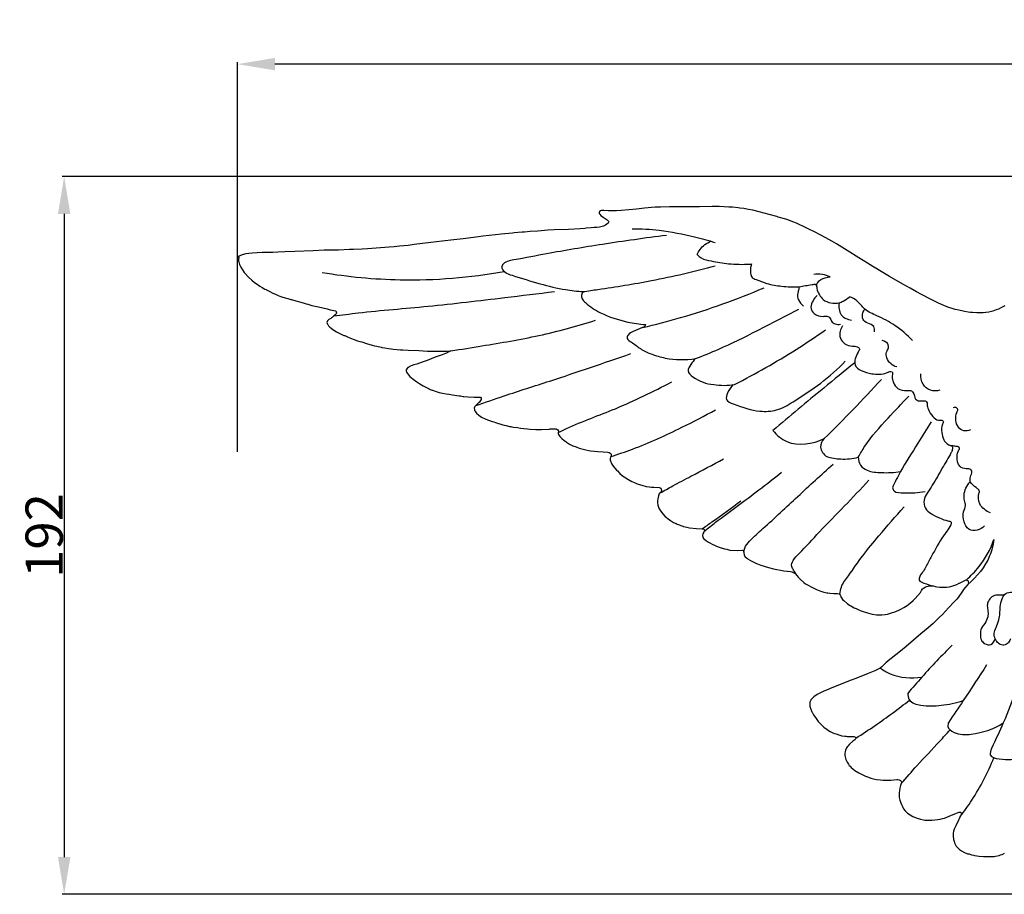
# Model space of a CAD drawing. Units: millimetres. Extents: x -165 to 1056, y -347 to 661.
# Drawn here: x 117 to 381, y 137 to 371 of the extents above; entities that cross this region are included whole.
import ezdxf

# ---------------------------------------------------------------- set-up
doc = ezdxf.new("R2010")
doc.units = ezdxf.units.MM
doc.header["$MEASUREMENT"] = 0
doc.layers.add('вектор', color=7, linetype='Continuous', true_color=0x000000)
doc.styles.add('Arial', font='arial.ttf')
doc.dimstyles.new('Default', dxfattribs={"dimtxt": 10, "dimasz": 10, "dimexe": 0.5, "dimexo": 0.5, "dimgap": 0.25, "dimtad": 1, "dimtoh": 1, "dimdec": 0, "dimzin": 1, "dimdsep": 46, "dimtxsty": 'Arial', "dimcen": 0.5, "dimazin": 0, "dimtfac": 1, "dimtdec": 4, "dimtix": 1, "dimtmove": 1, "dimatfit": 3, "dimfxl": 0, "dimtolj": 1, "dimtzin": 1, "dimarcsym": 0})

# ---------------------------------------------------------------- blocks, each defined once
blk = doc.blocks.new('*D1')
at = {"layer": 'Defpoints', "color": 0}
for p in [(175.33, 359.53), (175.33, 255.07), (628.13, 255.07)]:
    blk.add_point(p, dxfattribs=at)
at = {"layer": 'вектор', "color": 0, "lineweight": -2}
for p, q in [((175.33, 255.57), (175.33, 360.03)), ((618.13, 359.53), (185.33, 359.53)), ((628.13, 255.57), (628.13, 360.03))]:
    blk.add_line(p, q, dxfattribs=at)
at = {"layer": 'вектор', "color": 0}
for points in [[(185.33, 361.2), (185.33, 357.87), (175.33, 359.53)], [(618.13, 357.87), (618.13, 361.2), (628.13, 359.53)]]:
    blk.add_solid(points, dxfattribs=at)
at = {"layer": 'вектор', "color": 0, "insert": (401.73, 364.89), "char_height": 10, "attachment_point": 5, "style": 'Arial'}
blk.add_mtext('\\A1;453', dxfattribs=at)
blk = doc.blocks.new('*D2')
at = {"layer": 'Defpoints', "color": 0}
for p in [(432.31, 329.37), (128.86, 136.96), (432.31, 136.96)]:
    blk.add_point(p, dxfattribs=at)
at = {"layer": 'вектор', "color": 0, "lineweight": -2}
for p, q in [((431.81, 329.37), (128.36, 329.37)), ((128.86, 319.37), (128.86, 146.96)), ((431.81, 136.96), (128.36, 136.96))]:
    blk.add_line(p, q, dxfattribs=at)
at = {"layer": 'вектор', "color": 0}
for points in [[(130.53, 319.37), (127.19, 319.37), (128.86, 329.37)], [(127.19, 146.96), (130.53, 146.96), (128.86, 136.96)]]:
    blk.add_solid(points, dxfattribs=at)
at = {"layer": 'вектор', "color": 0, "insert": (123.5, 233.17), "char_height": 10, "attachment_point": 5, "rotation": 90, "style": 'Arial'}
blk.add_mtext('\\A1;192', dxfattribs=at)

msp = doc.modelspace()

# ---------------------------------------------------------------- linework, layer by layer
at = {"layer": 'вектор'}
msp.add_lwpolyline([(380.96, 294.7), (380.25, 294.34), (380.07, 294.25), (379.44, 293.97), (379.2, 293.87), (378.65, 293.66), (378.18, 293.49), (377.69, 293.33), (376.65, 293.08), (375.84, 292.95), (375.14, 292.88), (374.55, 292.84), (373.44, 292.85), (372.24, 292.94), (371.76, 292.99), (371.1, 293.08), (370.15, 293.23), (369.74, 293.31), (368.6, 293.54), (367.59, 293.79), (366.87, 294), (365.9, 294.32), (364.77, 294.75), (363.01, 295.53), (361.21, 296.4), (358.61, 297.75), (357.31, 298.46), (355.56, 299.45), (353.58, 300.58), (350.06, 302.62), (347.39, 304.19), (346.35, 304.8), (346.32, 304.82), (344.12, 306.16), (341.81, 307.6), (338.7, 309.56), (337.28, 310.45), (335.84, 311.33), (334.58, 312.07), (332.99, 312.95), (331.43, 313.77), (330.08, 314.46), (328.23, 315.38), (326.85, 316.06), (325.96, 316.49), (325.1, 316.88), (324.11, 317.29), (323.54, 317.51), (322.27, 317.95), (320.23, 318.55), (319.83, 318.67), (317.82, 319.23), (315.11, 319.94), (313.37, 320.34), (312.21, 320.58), (311, 320.8), (309.91, 320.96), (309.51, 321.01), (307.98, 321.16), (306.97, 321.23), (305.7, 321.3), (304.43, 321.34), (302.54, 321.35), (299.1, 321.32), (295.97, 321.32), (291.11, 321.29), (288.64, 321.23), (288.12, 321.2), (287.2, 321.15), (284.42, 320.91), (282.22, 320.69), (278.14, 320.29), (276.84, 320.21), (275.61, 320.19), (274.73, 320.21), (273.44, 320.26), (272.89, 320.25), (272.67, 320.22), (272.46, 320.17), (272.32, 320.01), (272.23, 319.73), (272.22, 319.51), (272.38, 319.27), (272.7, 318.98), (273.32, 318.51), (274.37, 317.77), (274.57, 317.61), (274.66, 317.5), (274.69, 317.46), (274.84, 317.22), (274.84, 317.22), (274.66, 316.93), (274.31, 316.61), (273.93, 316.36), (273.35, 316.1), (272.68, 315.92), (272.32, 315.85), (271.64, 315.78), (270.91, 315.74), (270.08, 315.69), (268.72, 315.55), (268.35, 315.51), (267.11, 315.4), (264, 315.2), (260.17, 315.08), (258.5, 315), (255.78, 314.79), (253.7, 314.64), (252.21, 314.52), (251.57, 314.45), (249.45, 314.27), (248.99, 314.23), (246.01, 313.94), (244.46, 313.77), (241.03, 313.39), (239.92, 313.25), (235.8, 312.73), (233.25, 312.4), (230.16, 312.05), (227.12, 311.71), (222.69, 311.15), (221.08, 310.95), (218.74, 310.69), (217.31, 310.55), (215.99, 310.43), (210.12, 310.01), (208.68, 309.93), (206.38, 309.86), (205.33, 309.8), (202.41, 309.69), (200.56, 309.66), (198.5, 309.65), (195.59, 309.46), (190.63, 309.3), (188, 309.17), (186.16, 309.09), (184.74, 309.05), (181.94, 308.99), (180.62, 308.94), (179.28, 308.86), (178.36, 308.77), (177.51, 308.65), (176.54, 308.41), (175.94, 308.18), (175.6, 308), (175.33, 308), (175.43, 307.96), (175.66, 307.75), (175.58, 307.14), (175.61, 306.74), (175.65, 306.51), (175.86, 305.79), (176.2, 305.08), (176.61, 304.42), (177.14, 303.71), (177.36, 303.42), (178.3, 302.43), (179.14, 301.66), (179.88, 301.03), (180.59, 300.53), (181.33, 300.04), (181.96, 299.63), (182.65, 299.23), (182.99, 299.09), (183.06, 299.03), (183.76, 298.66), (184.75, 298.12), (185.47, 297.84), (186.21, 297.54), (187.1, 297.18), (187.21, 297.16), (188.06, 296.9), (188.81, 296.69), (189.59, 296.44), (189.79, 296.4), (190.29, 296.25), (192.93, 295.5), (193.7, 295.28), (194.14, 295.14), (195.24, 294.84), (197.04, 294.48), (198.19, 294.18), (199.31, 293.89), (200.15, 293.67), (201.67, 293.36), (201.77, 293.16), (201.81, 292.88), (201.72, 292.57), (201.58, 292.39), (201.39, 292.21), (201.12, 292.02), (201.11, 292.01), (200.65, 291.64), (200.52, 291.52), (200.28, 291.36), (200.13, 291.29), (199.77, 291.03), (199.45, 290.67), (199.27, 290.3), (199.45, 289.82), (199.5, 289.71), (199.66, 289.4), (200.06, 289.03), (200.28, 288.82), (200.82, 288.38), (201.87, 287.79), (202.38, 287.49), (202.92, 287.24), (203.8, 286.81), (204.05, 286.74), (205.01, 286.34), (205.44, 286.19), (206.32, 285.8), (207.5, 285.37), (208.05, 285.19), (208.6, 285.04), (209.92, 284.63), (211.43, 284.17), (212.02, 284.03), (212.62, 283.88), (213.82, 283.64), (214.03, 283.57), (214.81, 283.45), (215.75, 283.27), (216.47, 283.2), (217.05, 283.08), (218.1, 282.99), (219, 282.92), (219.65, 282.92), (221.05, 282.88), (223.87, 282.72), (226.25, 282.59), (227.84, 282.57), (228.27, 282.56), (229.56, 282.57), (229.71, 282.57), (231.47, 282.62), (232.52, 282.67), (231.97, 282.37), (231.35, 282.07), (231.07, 281.96), (230.12, 281.61), (228.28, 280.98), (226.1, 280.09), (225.06, 279.71), (223.33, 279.13), (222.57, 278.89), (221.44, 278.47), (221.14, 278.24), (220.99, 278.16), (220.65, 277.85), (220.53, 277.54), (220.53, 277.23), (220.56, 277.17), (220.6, 276.98), (221.12, 276.22), (221.5, 275.8), (222.38, 275.03), (223.36, 274.34), (224.18, 273.82), (225.03, 273.28), (226.11, 272.73), (226.16, 272.71), (226.67, 272.48), (226.97, 272.34), (227.47, 272.14), (227.55, 272.12), (228.56, 271.73), (229.39, 271.53), (230.28, 271.32), (231.24, 271.12), (231.97, 271.01), (232.96, 270.86), (234.74, 270.62), (235.04, 270.57), (235.07, 270.57), (235.79, 270.45), (235.97, 270.43), (237.05, 270.36), (238.73, 270.25), (239.69, 270.21), (240.42, 270.27), (240.6, 269.94), (240.59, 269.65), (240.46, 269.33), (240.26, 269.06), (240.04, 268.83), (240.01, 268.8), (239.74, 268.56), (239.48, 268.32), (239.25, 268.11), (239.03, 267.85), (238.94, 267.72), (238.8, 267.55), (238.75, 267.28), (238.8, 266.97), (238.84, 266.82), (239.03, 266.38), (239.39, 265.92), (240, 265.4), (240.7, 264.92), (241.85, 264.36), (243.53, 263.73), (244.01, 263.61), (244.45, 263.46), (246.41, 262.87), (247.32, 262.62), (248.17, 262.42), (248.6, 262.36), (248.81, 262.31), (249.26, 262.24), (250.3, 262.1), (251.11, 261.98), (252.02, 261.86), (252.99, 261.75), (253.61, 261.7), (255.23, 261.58), (256.24, 261.59), (256.76, 261.57), (258.93, 261.69), (259.06, 261.72), (259.68, 261.72), (260.06, 261.73), (260.5, 261.77), (260.68, 261.73), (260.99, 261.59), (261.04, 261.56), (261.26, 261.35), (261.3, 261.24), (261.33, 261.09), (261.23, 260.53), (261.32, 260.21), (261.49, 259.96), (261.69, 259.69), (262.2, 259.17), (262.86, 258.61), (263.26, 258.34), (263.51, 258.16), (264.26, 257.69), (265.16, 257.24), (266.03, 256.89), (266.89, 256.61), (267.54, 256.39), (267.92, 256.29), (268.66, 256.11), (269.43, 255.94), (269.87, 255.89), (271.02, 255.74), (271.89, 255.66), (273.33, 255.58), (274.58, 255.49), (274.95, 255.41), (275.2, 255.25), (275.44, 254.93), (275.42, 254.48), (275.28, 254.16), (275.18, 253.77), (275.16, 253.35), (275.58, 252.31), (276.07, 251.65), (276.84, 250.72), (277.13, 250.48), (277.78, 249.8), (278.5, 249.2), (278.9, 248.92), (279.91, 248.22), (281.02, 247.67), (281.42, 247.46), (282.27, 247.09), (282.66, 246.94), (283.67, 246.64), (284.8, 246.32), (285.61, 246.19), (286.22, 246.16), (286.39, 246.14), (286.92, 246.08), (288.3, 246.04), (288.56, 245.96), (288.75, 245.81), (288.87, 245.59), (288.95, 245.23), (288.85, 244.94), (288.8, 244.82), (288.34, 244.32), (288.11, 243.81), (287.93, 243.02), (287.85, 242.48), (287.86, 242.02), (287.95, 241.31), (288.11, 240.79), (288.24, 240.52), (288.69, 239.74), (289.3, 238.93), (289.85, 238.37), (290.34, 237.94), (290.61, 237.71), (291.19, 237.3), (291.23, 237.25), (291.33, 237.2), (292.12, 236.68), (292.9, 236.35), (293.12, 236.22), (294.66, 235.65), (294.82, 235.61), (294.86, 235.6), (295.72, 235.39), (296.42, 235.24), (298.33, 235.03), (299.85, 234.99), (299.92, 234.99), (300.21, 234.95), (300.43, 234.71), (300.41, 234.33), (300.26, 234.08), (300.25, 234.07), (300.05, 233.57), (299.95, 233.21), (300.03, 232.65), (300.3, 232.28), (300.62, 232.01), (300.94, 231.84), (301.03, 231.69), (301.56, 231.37), (301.91, 231.2), (302.48, 230.85), (303.14, 230.58), (303.5, 230.4), (304.16, 230.12), (304.36, 230.04), (305.83, 229.57), (306.42, 229.46), (307.27, 229.24), (309.2, 229.14), (310.54, 229.22), (310.79, 229.13), (310.92, 228.98), (310.96, 228.83), (310.99, 228.49), (311.09, 227.98), (311.3, 227.52), (311.36, 227.46), (311.69, 227.15), (311.94, 226.96), (312.2, 226.82), (312.81, 226.48), (314.37, 225.67), (314.66, 225.56), (315.52, 225.2), (317.63, 224.54), (318.99, 224.2), (321.74, 223.68), (322.58, 223.59), (322.66, 223.57), (323.47, 223.48), (323.82, 223.4), (324.36, 223.19), (324.71, 222.99), (325.32, 222.32), (325.57, 221.99), (326.17, 221.34), (327.09, 220.58), (327.56, 220.22), (329.62, 219.11), (330.5, 218.66), (331.36, 218.36), (332.47, 217.98), (333.26, 217.81), (333.48, 217.76), (334.05, 217.71), (335.09, 217.64), (335.98, 217.65), (336.09, 217.63), (336.53, 217.53), (336.74, 217.45), (336.82, 217.16), (336.86, 217.1), (337.12, 216.56), (337.19, 216.42), (337.46, 216.03), (337.76, 215.7), (338.76, 214.87), (339.49, 214.42), (339.64, 214.32), (340.1, 214.05), (340.57, 213.81), (341.08, 213.56), (342.15, 213.09), (342.96, 212.78), (344.16, 212.4), (345.43, 212.08), (346.51, 211.93), (347.15, 211.91), (347.97, 211.91), (348.84, 212), (349.47, 212.11), (350.56, 212.41), (351.75, 212.81), (352.71, 213.22), (353.26, 213.49), (353.87, 213.83), (354.79, 214.4), (355.68, 215.08), (356.36, 215.72), (356.93, 216.29), (357.63, 217.07), (358.31, 217.92), (358.65, 218.41), (358.89, 218.84), (359.1, 219.02), (359.55, 219.29), (359.98, 219.47), (360.41, 219.58), (360.64, 219.63), (361.23, 219.68), (361.82, 219.66), (361.84, 219.66), (362.29, 219.52), (362.72, 219.41), (363.56, 219.32), (364.03, 219.32), (364.4, 219.3), (364.93, 219.33), (365.32, 219.34), (366.1, 219.44), (366.7, 219.56), (367.29, 219.72), (368.09, 220.06), (368.71, 220.35), (368.76, 220.37), (369.16, 220.56), (370.4, 221.2), (370.57, 221.3), (370.64, 221.29), (370.8, 221.21), (370.99, 221.06), (371.11, 220.88), (371.15, 220.76), (371.16, 220.39), (371.08, 220.13), (371.05, 220.08), (371.04, 220.06), (370.38, 219.29), (369.9, 218.64), (369.62, 218.26), (368.41, 216.51), (368.04, 216.08), (367.36, 215.34), (365.87, 213.74), (364.23, 212), (363.38, 211.16), (361.72, 209.58), (360.38, 208.4), (358.43, 206.79), (354.48, 203.41), (353.02, 202.18), (350.49, 200.2), (350.15, 199.93), (349.02, 198.98), (347.95, 197.96), (347.54, 197.63), (346.84, 197.21), (346.12, 196.88), (344.35, 196.19), (340.99, 194.84), (339.49, 194.26), (333.96, 192.05), (333.63, 191.91), (332.46, 191.41), (331.22, 190.82), (330.63, 190.49), (329.78, 189.95), (329.29, 189.47), (328.99, 189.09), (328.93, 189.01), (328.71, 188.51), (328.65, 187.82), (328.72, 187.3), (328.93, 186.64), (329.24, 185.93), (329.29, 185.82), (329.67, 185.06), (330.36, 184.08), (330.92, 183.34), (331.47, 182.72), (331.96, 182.22), (332.3, 181.92), (332.48, 181.77), (333.31, 181.13), (333.69, 180.89), (334.17, 180.63), (334.86, 180.28), (335.29, 180.11), (335.71, 179.98), (336.5, 179.7), (337.24, 179.49), (338.08, 179.35), (338.4, 179.36), (338.72, 179.3), (339.43, 179.25), (339.63, 179.28), (340.45, 179.28), (340.91, 179.14), (341.01, 178.82), (340.85, 178.51), (340.77, 178.41), (340.24, 178.04), (339.35, 177.2), (338.88, 176.7), (338.72, 176.47), (338.45, 176.04), (338.28, 175.64), (338.17, 175.2), (338.07, 174.81), (338.04, 174.14), (338.15, 173.86), (338.34, 173.13), (338.61, 172.56), (338.7, 172.39), (339.01, 171.85), (339.24, 171.53), (339.46, 171.3), (339.8, 170.96), (340.22, 170.61), (340.76, 170.19), (341.84, 169.53), (342.68, 169.09), (343.62, 168.65), (344.37, 168.36), (345.06, 168.12), (345.76, 167.94), (346.53, 167.78), (347.64, 167.64), (348.26, 167.6), (349.43, 167.57), (350.42, 167.61), (352.02, 167.76), (352.3, 167.76), (352.66, 167.69), (353, 167.47), (353.12, 167.31), (353.25, 167.01), (353.26, 166.81), (353.26, 166.8), (353.19, 166.64), (352.99, 166.11), (352.78, 165.44), (352.77, 165.42), (352.67, 164.74), (352.63, 164.19), (352.61, 163.44), (352.64, 162.95), (352.78, 162.19), (352.86, 161.94), (353.21, 161.06), (353.57, 160.33), (353.82, 159.92), (354.24, 159.35), (354.88, 158.68), (355.55, 158.24), (356.32, 157.82), (357.47, 157.37), (358.33, 157.13), (359.13, 156.94), (359.46, 156.87), (360, 156.83), (360.39, 156.82), (361.39, 156.88), (362.98, 157.04), (363.58, 157.11), (364.27, 157.26), (364.78, 157.39), (365.99, 157.89), (367.54, 158.51), (368.45, 158.93), (368.7, 158.98), (368.88, 158.99), (369.03, 158.96), (369.19, 158.88), (369.26, 158.79), (369.29, 158.64), (369.22, 158.37), (368.74, 157.24), (368.52, 156.87), (367.79, 155.34), (367.39, 154.43), (367.21, 153.91), (367.12, 153.34), (367.09, 152.61), (367.14, 151.66), (367.23, 151.38), (367.32, 151.12), (367.43, 150.78), (367.5, 150.59), (367.93, 149.88), (368.33, 149.39), (368.76, 149.01), (369.29, 148.62), (369.35, 148.58), (370.1, 148.19), (370.79, 147.9), (370.94, 147.86), (371.34, 147.82), (372, 147.59), (372.62, 147.43), (372.77, 147.4), (374.02, 147.19), (375.18, 147.13), (376.08, 147.06), (376.91, 147.11), (377.52, 147.08), (378.11, 147.14), (378.48, 147.2), (379.4, 147.4), (379.76, 147.56), (380.22, 147.68), (380.89, 148.02)], dxfattribs=at)
for points, knots in [([(281.05, 315.37), (283.48, 315.39), (289.14, 315.13), (296.54, 313.58), (301.48, 312.27), (303.3, 311.73)], [0, 0, 0, 0, 7.284689, 16.942062, 22.62016, 22.62016, 22.62016, 22.62016]), ([(290.27, 313.63), (284.55, 312.9), (273.91, 311.37), (260.01, 309.09), (251.54, 307.39), (246.74, 306.61), (245.91, 304.85), (247.06, 303.51), (250.63, 302.34), (256.15, 300.69), (262.46, 299.07), (266.36, 298.65), (267.93, 298.55)], [0, 0, 0, 0, 17.296055, 32.495103, 41.398357, 44.762968, 45.321044, 46.862636, 49.058143, 56.903839, 63.896182, 68.633125, 68.633125, 68.633125, 68.633125]), ([(298.5, 308.46), (298.7, 308.95), (299.54, 310.5), (301.06, 311.59), (302.19, 312.05)], [0, 0, 0, 0, 1.574111, 5.245768, 5.245768, 5.245768, 5.245768]), ([(298.5, 308.46), (298.82, 308.13), (299.91, 307.21), (302.91, 306.62), (307.18, 305.87), (310.85, 305.8), (312.89, 305.95), (313.06, 305.96)], [0, 0, 0, 0, 1.388866, 4.178631, 8.904368, 14.543407, 15.057598, 15.057598, 15.057598, 15.057598]), ([(198.02, 303.69), (204.91, 302.53), (221.22, 300.98), (237.61, 302.31), (246.79, 303.95)], [0, 0, 0, 0, 20.983713, 48.953193, 48.953193, 48.953193, 48.953193]), ([(267.93, 298.55), (269.26, 298.74), (275.38, 299.65), (287.28, 301.49), (297.69, 303.95), (303.34, 305.46)], [0, 0, 0, 0, 4.027396, 18.562108, 36.094996, 36.094996, 36.094996, 36.094996]), ([(313.06, 305.96), (312.95, 305.66), (312.75, 304.84), (312.72, 303.62), (313.05, 302.21), (314.92, 301.58), (317.39, 300.53), (321.34, 299.88), (324.24, 299.77), (325.8, 299.86)], [0, 0, 0, 0, 0.980316, 2.500994, 3.706991, 4.915122, 7.980513, 11.999686, 16.699349, 16.699349, 16.699349, 16.699349]), ([(334.13, 302.5), (333.47, 302.82), (332.02, 303.3), (330.49, 303.29), (329.72, 303.17)], [0, 0, 0, 0, 2.187296, 4.512746, 4.512746, 4.512746, 4.512746]), ([(330.47, 300.13), (330.54, 300.43), (330.91, 301.5), (332.47, 302.26), (333.69, 302.49), (334.13, 302.5)], [0, 0, 0, 0, 0.89349, 3.305427, 4.634614, 4.634614, 4.634614, 4.634614]), ([(201.11, 292.01), (203.28, 292.3), (211.68, 293.39), (227.01, 294.53), (244.54, 296.68), (255.84, 298.01), (260.29, 298.56)], [0, 0, 0, 0, 6.576621, 25.40473, 46.106749, 59.541864, 59.541864, 59.541864, 59.541864]), ([(267.93, 298.55), (267.72, 298.28), (267.4, 297.63), (267.64, 296.47), (269.36, 294.72), (273.31, 292.25), (278.9, 290.43), (283.03, 289.83), (284.63, 289.72)], [0, 0, 0, 0, 1.04118, 2.008493, 3.343078, 8.230823, 15.930328, 20.740529, 20.740529, 20.740529, 20.740529]), ([(283.88, 288.91), (287.29, 289.71), (298.34, 292.61), (309.14, 296.47), (316.43, 299.58)], [0, 0, 0, 0, 10.506603, 34.284454, 34.284454, 34.284454, 34.284454]), ([(325.8, 299.86), (325.77, 299.62), (325.7, 299.04), (325.41, 298.05), (325.33, 296.52), (326.23, 295.41), (326.85, 294.78), (327.01, 294.63)], [0, 0, 0, 0, 0.728639, 1.761872, 3.106711, 5.096543, 5.770129, 5.770129, 5.770129, 5.770129]), ([(325.8, 299.86), (326.37, 299.96), (327.57, 300.17), (328.91, 300.38), (330.51, 300.66), (330.54, 299.03), (331.14, 297.78), (332.29, 296.13), (334.29, 295.43), (335.79, 295.39), (336.51, 295.5)], [0, 0, 0, 0, 1.72011, 3.538378, 4.56414, 5.53792, 7.457183, 9.037773, 11.314291, 13.492565, 13.492565, 13.492565, 13.492565]), ([(330.68, 297.52), (330.23, 297.12), (329.5, 296.16), (328.67, 294.35), (329.81, 292.24), (331.83, 291.78), (333.3, 292.04), (334.21, 291.51), (334.4, 290.47), (335.54, 289.72), (336.47, 289.72), (336.92, 289.82)], [0, 0, 0, 0, 1.807572, 3.623246, 5.582055, 8.051446, 9.345809, 9.906313, 11.012988, 12.247683, 13.655453, 13.655453, 13.655453, 13.655453]), ([(336.51, 295.5), (336.89, 295.65), (337.89, 296.11), (338.83, 296.72), (339.38, 297.16)], [0, 0, 0, 0, 1.224274, 3.322234, 3.322234, 3.322234, 3.322234]), ([(356.22, 285.45), (354.79, 286.96), (351.79, 289.53), (347.26, 291.89), (343.34, 293.43), (341.68, 296.1), (340.05, 296.89), (339.38, 297.16)], [0, 0, 0, 0, 6.256826, 11.681621, 15.408918, 18.49788, 20.677079, 20.677079, 20.677079, 20.677079]), ([(298.04, 280.59), (300.13, 281.38), (305.77, 283.65), (314.93, 288.25), (322.05, 291.9), (325.71, 293.87)], [0, 0, 0, 0, 6.715934, 18.246278, 30.719948, 30.719948, 30.719948, 30.719948]), ([(336.51, 295.5), (336.42, 294.97), (336.42, 293.86), (337.12, 291.76), (338.82, 291.05), (339.84, 290.93)], [0, 0, 0, 0, 1.622716, 3.272182, 6.347098, 6.347098, 6.347098, 6.347098]), ([(346.01, 287.75), (346.08, 288.23), (346.01, 289.54), (344.18, 289.9), (342.69, 291.01), (342.75, 292.7), (343.18, 293.56), (343.41, 293.86)], [0, 0, 0, 0, 1.446364, 3.264264, 4.893137, 6.631124, 7.758806, 7.758806, 7.758806, 7.758806]), ([(232.52, 282.67), (235.28, 283.09), (243.16, 284.38), (256.19, 286.53), (266.24, 289.29), (271.22, 290.85)], [0, 0, 0, 0, 8.391429, 23.933407, 39.59909, 39.59909, 39.59909, 39.59909]), ([(283.88, 288.91), (282.99, 288.66), (281.71, 287.97), (280.01, 287.25), (279.5, 285.72), (281.46, 284.75), (283.2, 283.12), (286.37, 281.67), (291.23, 280.24), (295.37, 280.18), (298.04, 280.59)], [0, 0, 0, 0, 2.758118, 4.398841, 5.330191, 6.82396, 9.799459, 13.001555, 16.964126, 25.051474, 25.051474, 25.051474, 25.051474]), ([(284.63, 289.72), (284.61, 289.56), (284.48, 289.17), (284.1, 288.97), (283.88, 288.91)], [0, 0, 0, 0, 0.478763, 1.170743, 1.170743, 1.170743, 1.170743]), ([(308.5, 273.66), (311.34, 275.09), (319.7, 279.58), (327.72, 284.67), (332.89, 288.29)], [0, 0, 0, 0, 9.528017, 28.454084, 28.454084, 28.454084, 28.454084]), ([(337.43, 289.37), (337.13, 288.95), (336.62, 287.88), (336.68, 285.96), (338.07, 284.36), (339.84, 283.82), (341.21, 283.95), (342.25, 283.22), (341.33, 281.99), (340.87, 280.72), (340.49, 278.6), (342.7, 277.14), (345.51, 276.36), (348.42, 276.24), (349.94, 277.17), (351.04, 277.17), (350.59, 275.58), (350.99, 274.14), (352.22, 272.2), (354.24, 271.87), (355.83, 272.14), (356.56, 271.28), (356.71, 270.43), (357.15, 269.32), (358.41, 269.18), (359.33, 269.38), (360.14, 269.04), (360.08, 268.05), (360.49, 266.68), (361.46, 265.18), (362.84, 263.91), (363.89, 264.21), (364.69, 263.8), (363.84, 262.5), (364.02, 260.87), (364.37, 258.8), (365.52, 257.51), (366.97, 257.22), (366.9, 256.09), (365.99, 254.21), (363.99, 251.08), (362.08, 247.37), (360.17, 244.67), (359.07, 242.65), (359.46, 240.37), (361.28, 238.79), (363.5, 237.85), (365.11, 237.14), (366.71, 236.93), (366.35, 235.49), (364.47, 233.35), (362.56, 229.9), (360.58, 226.32), (359.42, 223.91), (358.18, 222.52), (357.77, 220.91), (359.8, 220.27), (360.94, 219.77), (361.82, 219.66)], [0, 0, 0, 0, 1.54198, 3.478431, 5.368936, 7.52191, 8.734779, 9.549216, 10.542948, 12.452457, 14.051664, 16.332121, 19.265405, 23.251869, 24.157141, 24.776067, 25.898166, 27.689971, 29.673679, 32.208448, 33.416128, 34.109808, 35.297167, 36.086643, 37.418579, 38.539278, 39.015575, 39.729883, 41.143309, 43.373823, 45.176765, 46.017289, 46.507394, 47.404391, 49.568276, 51.654591, 53.497152, 54.512375, 55.410684, 56.315956, 60.972676, 66.345314, 68.855342, 70.926552, 73.059195, 75.159198, 77.915753, 80.077642, 81.003541, 81.718786, 83.716397, 90.018535, 93.105308, 96.12873, 97.869425, 98.859992, 100.344918, 103.007431, 103.007431, 103.007431, 103.007431]), ([(351.96, 278.34), (351.41, 278.52), (350.3, 279.15), (349.18, 280.6), (349.07, 282.31), (349.82, 283.28), (349.78, 284.72), (348.74, 285.29), (348.08, 285.43)], [0, 0, 0, 0, 1.750446, 3.736858, 5.259188, 6.467346, 7.263656, 9.270143, 9.270143, 9.270143, 9.270143]), ([(239.14, 267.98), (241.68, 268.87), (248.28, 271.14), (262.22, 275.56), (273.51, 279.43), (280.74, 281.93)], [0, 0, 0, 0, 8.084343, 20.933245, 43.882476, 43.882476, 43.882476, 43.882476]), ([(298.04, 280.59), (297.56, 280.11), (296.89, 279.1), (295.56, 277.18), (298.5, 274.58), (302.68, 273.38), (306.67, 273.33), (308.5, 273.66)], [0, 0, 0, 0, 2.024267, 3.865691, 5.89112, 11.864069, 17.452618, 17.452618, 17.452618, 17.452618]), ([(308.15, 273.6), (307.5, 272.99), (306.75, 271.79), (305.91, 269.29), (310.22, 267.71), (314.16, 266.26), (320.08, 266.49), (327.93, 271.22), (334.15, 275.61), (338.18, 279.9)], [0, 0, 0, 0, 2.679296, 4.455456, 6.587617, 14.029333, 18.467143, 23.473706, 41.141342, 41.141342, 41.141342, 41.141342]), ([(340.72, 279.49), (337.93, 277.23), (330.58, 271.22), (323.3, 265.12), (318.79, 261.29)], [0, 0, 0, 0, 10.748752, 28.490682, 28.490682, 28.490682, 28.490682]), ([(332.49, 259.14), (335.14, 261.7), (340.35, 266.91), (345.38, 272.29), (347.85, 275.02)], [0, 0, 0, 0, 11.045494, 22.097123, 22.097123, 22.097123, 22.097123]), ([(363.56, 272.13), (362.73, 271.89), (360.89, 271.8), (358.68, 273.67), (358.39, 275.59), (358.47, 276.53)], [0, 0, 0, 0, 2.562183, 5.110092, 7.940761, 7.940761, 7.940761, 7.940761]), ([(261.28, 260.81), (262.01, 261.16), (266.99, 263.53), (277.49, 267.2), (286.71, 271.78), (291.67, 274.32)], [0, 0, 0, 0, 2.428788, 16.559662, 33.270979, 33.270979, 33.270979, 33.270979]), ([(341.67, 254.13), (342.21, 255.13), (344.44, 258.94), (349.28, 264.21), (353.3, 268.59), (355.22, 270.49)], [0, 0, 0, 0, 3.426728, 13.20546, 21.3042, 21.3042, 21.3042, 21.3042]), ([(275.35, 254.32), (277.3, 254.94), (283.81, 257.17), (293.16, 261.45), (300.46, 265.22), (303.41, 266.86)], [0, 0, 0, 0, 6.131284, 20.643609, 30.774501, 30.774501, 30.774501, 30.774501]), ([(371.72, 261.5), (371.18, 261.25), (369.93, 261.01), (368.25, 262.14), (367.69, 264.12), (367.79, 265.77), (368.47, 266.83), (368.02, 267.56), (367.4, 267.54), (367.06, 267.43)], [0, 0, 0, 0, 1.780602, 3.507653, 5.53195, 7.625685, 8.447933, 8.876678, 9.930256, 9.930256, 9.930256, 9.930256]), ([(318.79, 261.29), (319.81, 260.09), (323.71, 256.69), (329.48, 257.69), (332.49, 259.14)], [0, 0, 0, 0, 4.72671, 14.745507, 14.745507, 14.745507, 14.745507]), ([(361.21, 263.61), (360, 261.71), (357.26, 257.26), (353.53, 251.52), (351.49, 247.41), (350.8, 245.94)], [0, 0, 0, 0, 6.775653, 15.654303, 20.527334, 20.527334, 20.527334, 20.527334]), ([(332.49, 259.14), (331.96, 258.5), (330.95, 256.62), (332.4, 254.92), (333.21, 254.32)], [0, 0, 0, 0, 2.497576, 5.497621, 5.497621, 5.497621, 5.497621]), ([(371.61, 247.52), (371.62, 247.97), (371.58, 248.93), (372.29, 249.99), (371.73, 251.1), (370.36, 250.92), (368.43, 251.61), (368, 254.11), (368.32, 255.68), (368.93, 256.57), (368.32, 257.07), (367.5, 257.04), (366.86, 257.21), (366.5, 257.27)], [0, 0, 0, 0, 1.365627, 2.823515, 3.407423, 4.622462, 6.42139, 9.14358, 11.067099, 11.45423, 12.00212, 12.881113, 13.964209, 13.964209, 13.964209, 13.964209]), ([(288.57, 244.57), (289.69, 245.22), (292.41, 246.77), (298.15, 249.69), (302.66, 252.14), (305.57, 253.72)], [0, 0, 0, 0, 3.892711, 9.400698, 19.304172, 19.304172, 19.304172, 19.304172]), ([(333.21, 254.32), (334.43, 253.96), (337.26, 253.46), (340.14, 253.76), (341.67, 254.13)], [0, 0, 0, 0, 3.830697, 8.538999, 8.538999, 8.538999, 8.538999]), ([(341.67, 254.13), (341.68, 253.41), (342.03, 251.86), (344.46, 250.2), (348.29, 249.96), (351.3, 249.99), (352.99, 250.29)], [0, 0, 0, 0, 2.163565, 4.389856, 8.284709, 13.433105, 13.433105, 13.433105, 13.433105]), ([(310.98, 228.66), (311.02, 229.05), (311.26, 230.18), (313.09, 232.38), (318.09, 236.68), (325.46, 243.7), (331.75, 249.42), (334.9, 252.3)], [0, 0, 0, 0, 1.165373, 3.412278, 8.338314, 21.060911, 33.867189, 33.867189, 33.867189, 33.867189]), ([(300.41, 234.33), (301.42, 235.13), (306.22, 238.9), (313.27, 243.97), (319.09, 248.53), (321.12, 250.12)], [0, 0, 0, 0, 3.852679, 18.309387, 26.040446, 26.040446, 26.040446, 26.040446]), ([(325.32, 222.32), (324.97, 222.82), (324.51, 223.67), (323.57, 224.98), (324.21, 226.84), (327.16, 229.53), (331.55, 234.6), (337.98, 240.96), (342.33, 245.65), (344.5, 248)], [0, 0, 0, 0, 1.830209, 2.956946, 4.586506, 7.048063, 15.024697, 24.597899, 34.204852, 34.204852, 34.204852, 34.204852]), ([(350.8, 245.94), (350.9, 245.66), (351.5, 244.53), (355.13, 244.72), (357.73, 244.53), (359.58, 244.97)], [0, 0, 0, 0, 0.883895, 3.570319, 9.288054, 9.288054, 9.288054, 9.288054]), ([(375.45, 235.72), (374.95, 235.17), (373.65, 234.28), (371.04, 234.56), (369.84, 236.92), (369.56, 239.26), (370.62, 241.05), (370.08, 242.58), (369.85, 244.79), (370.75, 246.57), (371.61, 247.52)], [0, 0, 0, 0, 2.236578, 4.472086, 6.870511, 9.50295, 11.308573, 12.611086, 14.139299, 17.978107, 17.978107, 17.978107, 17.978107]), ([(377.11, 239.22), (376.51, 239.45), (375.41, 240.11), (373.76, 241.82), (373.76, 243.78), (374.19, 245), (373.9, 245.57), (372.83, 246.17), (372.12, 246.98), (371.61, 247.52)], [0, 0, 0, 0, 1.922129, 3.835524, 6.847988, 7.179959, 7.606085, 8.589873, 10.80598, 10.80598, 10.80598, 10.80598]), ([(299.85, 234.99), (300.72, 235.58), (304.21, 238.01), (307.65, 240.52), (310.2, 242.45)], [0, 0, 0, 0, 3.160678, 12.765933, 12.765933, 12.765933, 12.765933]), ([(336.74, 217.45), (336.8, 218.08), (337.13, 219.93), (339.71, 223.17), (342.81, 227.89), (347.93, 233.96), (351.64, 238.29), (353.95, 240.82)], [0, 0, 0, 0, 1.90213, 5.501006, 12.113719, 18.972363, 29.248401, 29.248401, 29.248401, 29.248401]), ([(370.64, 221.29), (371.85, 222.33), (374.93, 225.5), (377.08, 229.44), (378.03, 232.07)], [0, 0, 0, 0, 4.793048, 13.170359, 13.170359, 13.170359, 13.170359]), ([(378.03, 232.07), (377.81, 230.57), (376.63, 225.97), (373.53, 222.07), (371.04, 220.06)], [0, 0, 0, 0, 4.531667, 14.119573, 14.119573, 14.119573, 14.119573]), ([(380.76, 217.21), (380.54, 217.18), (379.93, 217.12), (378.8, 217.31), (377.38, 216.85), (376.49, 215.67), (376.12, 214.26), (376.5, 212.86), (376.44, 211.17), (375.64, 209.5), (374.36, 208.15), (374.37, 206.5), (374.49, 205.14), (375.52, 203.98), (377.41, 203.62), (378.17, 204.85), (378.38, 205.45)], [0, 0, 0, 0, 0.653416, 1.834385, 3.391706, 4.844841, 6.083285, 7.637131, 9.113821, 11.054005, 13.113179, 14.364654, 15.84239, 17.095716, 18.81284, 20.701916, 20.701916, 20.701916, 20.701916]), ([(382.48, 205.5), (382.37, 205.14), (381.96, 204.38), (380.98, 203.66), (379.81, 203.79), (378.96, 204.45), (378.26, 205.53), (377.86, 207.01), (378.74, 208.66), (379.31, 210.4), (379.67, 212.27), (379.62, 214.18), (380.04, 215.89), (380.79, 217.56), (382.48, 218.1), (383.96, 217.97), (385.11, 217.6), (385.73, 217.57), (386.02, 217.58)], [0, 0, 0, 0, 1.120567, 2.568731, 3.275537, 4.515643, 5.629739, 7.160879, 8.797378, 11.000582, 12.705667, 14.478137, 16.669034, 18.000467, 19.719989, 21.493766, 22.451502, 23.32889, 23.32889, 23.32889, 23.32889]), ([(366.8, 203.73), (364.03, 200.97), (360.01, 196.73), (356.19, 192.32), (354.95, 190.84)], [0, 0, 0, 0, 11.740258, 17.508012, 17.508012, 17.508012, 17.508012]), ([(376.04, 198.46), (373.99, 195.25), (370.63, 190.11), (367.2, 185.02), (365.89, 183.1)], [0, 0, 0, 0, 11.427216, 18.413303, 18.413303, 18.413303, 18.413303]), ([(347.54, 197.63), (348.37, 197.04), (351.75, 195.07), (355.91, 194.74), (358.73, 195.2)], [0, 0, 0, 0, 3.060754, 11.635598, 11.635598, 11.635598, 11.635598]), ([(354.95, 190.84), (354.95, 190.27), (355.26, 188.37), (359.29, 187.3), (364.03, 187.55), (367.87, 188.27), (369.79, 188.89)], [0, 0, 0, 0, 1.736716, 5.20099, 10.603144, 16.653711, 16.653711, 16.653711, 16.653711]), ([(384.11, 192.28), (383.03, 189.11), (380.93, 183.4), (378.3, 178.22), (376.47, 173.86), (381.03, 172.83), (384.95, 173.26), (388.29, 174.87), (389.51, 175.74)], [0, 0, 0, 0, 10.032779, 17.547065, 19.283781, 21.933996, 28.004135, 32.515787, 32.515787, 32.515787, 32.515787]), ([(341.01, 178.82), (342.76, 179.93), (347.67, 183.18), (352.42, 186.68), (355.41, 189.05)], [0, 0, 0, 0, 6.209964, 17.6638, 17.6638, 17.6638, 17.6638]), ([(365.89, 183.1), (365.74, 182.75), (365.43, 181.52), (368.09, 179.63), (373.42, 179.83), (378.01, 181.21), (380.53, 182.9)], [0, 0, 0, 0, 1.123562, 3.424707, 8.068232, 17.166341, 17.166341, 17.166341, 17.166341]), ([(353.19, 166.64), (354.57, 168.26), (357.92, 172.13), (362.43, 176.79), (365.34, 180.04), (366.25, 181.05)], [0, 0, 0, 0, 6.378894, 15.359138, 19.446323, 19.446323, 19.446323, 19.446323]), ([(368.98, 157.81), (370.08, 159.23), (373.6, 164.18), (376.4, 169.62), (377.99, 173.59)], [0, 0, 0, 0, 5.389617, 18.215603, 18.215603, 18.215603, 18.215603])]:
    msp.add_open_spline(points, degree=3, knots=knots, dxfattribs=at)

# ---------------------------------------------------------------- dimensions: what is measured, and where the dimension line sits
dim = msp.add_linear_dim(base=(175.33, 359.53), p1=(628.13, 255.07), p2=(175.33, 255.07), dimstyle='Default', dxfattribs=at)
dim.commit()
dim.dimension.update_dxf_attribs({"geometry": '*D1', "text_midpoint": (401.73, 364.89)})
dim = msp.add_linear_dim(base=(128.86, 136.96), p1=(432.31, 329.37), p2=(432.31, 136.96), angle=90, dimstyle='Default', dxfattribs=at)
dim.commit()
dim.dimension.update_dxf_attribs({"geometry": '*D2', "text_midpoint": (123.5, 233.17)})

doc.saveas('drawing.dxf')
